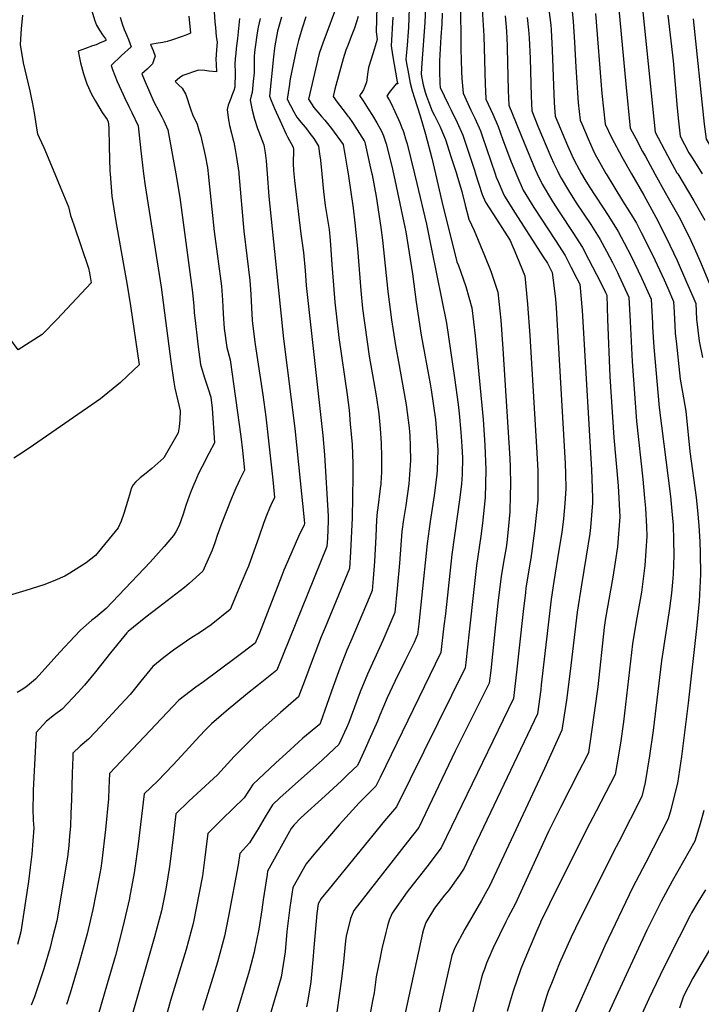
# Model space of a CAD drawing. Units: inches. Extents: x 2604318 to 2609849, y 1523464 to 1528905.
# Drawn here: x 2605243 to 2605681, y 1524466 to 1525099 of the extents above; entities that cross this region are included whole.
import ezdxf

# ---------------------------------------------------------------- set-up
doc = ezdxf.new("R2010")
doc.units = ezdxf.units.IN
doc.header["$MEASUREMENT"] = 0
doc.layers.add('tile_2643_16_contour_10ft', color=160, linetype='Continuous')

msp = doc.modelspace()

# ---------------------------------------------------------------- linework, layer by layer
at = {"layer": 'tile_2643_16_contour_10ft'}
for points, elevation in [([(2605591.58, 1525173.23), (2605599.04, 1525097.98), (2605599.84, 1525084.83), (2605600.71, 1525068.72), (2605601.95, 1525048.85), (2605602.16, 1525045.75), (2605603.5, 1525034.56), (2605604.45, 1525032.29), (2605608.61, 1525022.51), (2605611.63, 1525015.73), (2605612.96, 1525012.91), (2605619.91, 1525000.36), (2605620.13, 1525000)], 7700), ([(2605526.26, 1525142.43), (2605526.76, 1525080.52), (2605527.06, 1525065.96), (2605527.25, 1525061.43), (2605528.08, 1525051.87), (2605533.12, 1525041.05), (2605535.75, 1525035.77), (2605539.27, 1525027.65), (2605540.35, 1525024.46), (2605548.77, 1525000)], 7750), ([(2605625.23, 1525138.35), (2605632.74, 1525057.64), (2605635.62, 1525029.45), (2605639.17, 1525022.76), (2605643.61, 1525014.44), (2605645.43, 1525011.1), (2605651.52, 1525000)], 7680), ([(2605504.12, 1525112.47), (2605503.6, 1525097.37), (2605501.54, 1525071.24), (2605501.24, 1525064.69), (2605501.48, 1525062.64), (2605502.42, 1525057.36), (2605503.72, 1525052.53), (2605504.55, 1525049.95), (2605505.79, 1525046.56), (2605508.16, 1525040.47), (2605509.67, 1525037.55), (2605513.3, 1525030.37), (2605514.88, 1525026.68), (2605516.72, 1525022.23), (2605520.32, 1525011.26), (2605523.83, 1525000.26), (2605523.91, 1525000)], 7770), ([(2605539.83, 1525116.59), (2605541.45, 1525088.78), (2605542.24, 1525057.57), (2605542.48, 1525053.39), (2605542.81, 1525048.08), (2605547.18, 1525038.51), (2605550.73, 1525030.41), (2605553.77, 1525022.02), (2605558.53, 1525008.94), (2605562.22, 1525000)], 7740), ([(2605289.39, 1525105), (2605290.97, 1525099.05), (2605292.42, 1525095.67), (2605294.25, 1525092.52), (2605296.2, 1525089.43), (2605298.15, 1525086.9), (2605298.36, 1525086.45), (2605298.46, 1525086.15), (2605297.88, 1525085.7), (2605294.3, 1525084.09), (2605292, 1525083.11), (2605289.81, 1525082.31), (2605285.14, 1525080.63), (2605280.57, 1525078.9), (2605282.04, 1525071.44), (2605283.88, 1525064.38), (2605286.09, 1525057.94), (2605289.08, 1525051.35), (2605291.67, 1525046.7), (2605295.92, 1525039.59), (2605299.16, 1525035.01), (2605299.71, 1525033.96), (2605299.86, 1525033.62), (2605300.21, 1525029.63), (2605300.4, 1525017.66), (2605300.96, 1525001.7), (2605301.1, 1525000)], 7900), ([(2605367.99, 1525104.38), (2605368.49, 1525097.94), (2605368.78, 1525094.15), (2605369.35, 1525088.4), (2605369.9, 1525084.71), (2605369.6, 1525079.83), (2605369.3, 1525076.53), (2605369.18, 1525073.93), (2605369.3, 1525070.31), (2605369.49, 1525065.65), (2605364.64, 1525066.21), (2605361.92, 1525066.53), (2605357.96, 1525066.74), (2605347.83, 1525063.41), (2605345.77, 1525061.81), (2605343, 1525059.52), (2605345.32, 1525057.09), (2605347.48, 1525055.07), (2605349.87, 1525051.13), (2605352.73, 1525041.96), (2605354.19, 1525037.54), (2605355.94, 1525034.33), (2605357.12, 1525031.99), (2605358.24, 1525028.24), (2605359.42, 1525024.22), (2605362.13, 1525011.8), (2605363.65, 1525004.22), (2605363.92, 1525002.19), (2605364.15, 1525000)], 7870), ([(2605445.33, 1525104.3), (2605440.54, 1525091.01), (2605439.45, 1525088.28), (2605437.87, 1525084.19), (2605435.52, 1525077.48), (2605428.67, 1525047.99), (2605432.11, 1525042.75), (2605434.75, 1525039.71), (2605437.12, 1525037.03), (2605439.29, 1525034.6), (2605443.53, 1525029.32), (2605450.93, 1525018.86), (2605451.67, 1525015.09), (2605452.12, 1525012.74), (2605453.61, 1525003.77), (2605454.15, 1525000)], 7820), ([(2605472.75, 1525107.57), (2605472.16, 1525091.41), (2605472.95, 1525086.52), (2605471.02, 1525080.04), (2605468.93, 1525073.92), (2605467.23, 1525068.48), (2605466.68, 1525064.23), (2605466.49, 1525062.23), (2605465.94, 1525059.1), (2605464.12, 1525054), (2605462.57, 1525051.65), (2605461.45, 1525050.39), (2605463.94, 1525046.96), (2605467.17, 1525041.87), (2605469.8, 1525037.52), (2605472.6, 1525032.81), (2605474.57, 1525029.35), (2605475.65, 1525027.43), (2605477.01, 1525024.52), (2605478.06, 1525021.31), (2605478.63, 1525019.35), (2605482.21, 1525004.94), (2605483.38, 1525000)], 7800), ([(2605493.45, 1525106.67), (2605492.96, 1525094.18), (2605492.84, 1525091.52), (2605492.07, 1525082.95), (2605491.48, 1525075.97), (2605491.32, 1525073.81), (2605491.72, 1525071.15), (2605492.51, 1525066.65), (2605494.04, 1525058.31), (2605495.33, 1525053.48), (2605496.77, 1525048.78), (2605500.45, 1525037.29), (2605503.92, 1525025.55), (2605508.02, 1525010.2), (2605510.39, 1525000)], 7780), ([(2605583.22, 1525105.63), (2605584.57, 1525095.68), (2605584.84, 1525092.77), (2605585.51, 1525079.56), (2605586.8, 1525045.67), (2605587.1, 1525039.89), (2605587.44, 1525037.12), (2605595.33, 1525018.32), (2605598.13, 1525012.09), (2605599.66, 1525008.86), (2605602.79, 1525002.8), (2605604.39, 1525000)], 7710), ([(2605643.78, 1525104.33), (2605651.68, 1525026.89), (2605659.67, 1525011.88), (2605665.72, 1525000.78), (2605666.19, 1525000)], 7670), ([(2605244.78, 1525102.09), (2605243.86, 1525093.38), (2605243.12, 1525083.35), (2605245.17, 1525071.43), (2605249.33, 1525053.4), (2605250.06, 1525050.34), (2605250.58, 1525048.04), (2605250.95, 1525046.06), (2605252.14, 1525039.36), (2605254.01, 1525028.08), (2605254.42, 1525025.87), (2605255.48, 1525023.37), (2605258.44, 1525016.97), (2605265.54, 1525000)], 7910), ([(2605307.5, 1525100.86), (2605308.89, 1525096.51), (2605310.2, 1525092.94), (2605311.73, 1525089.14), (2605312.88, 1525086.51), (2605314.57, 1525081.82), (2605308.5, 1525076.2), (2605301.75, 1525069.69), (2605302.69, 1525067.09), (2605305.69, 1525059.48), (2605309.43, 1525051.14), (2605310.4, 1525049.07), (2605313.17, 1525043.42), (2605315.04, 1525039.48), (2605319.03, 1525030.97), (2605320.77, 1525014.87), (2605321.16, 1525011.09), (2605322.64, 1525000)], 7890), ([(2605351.64, 1525101.43), (2605352.83, 1525090.52), (2605350.48, 1525089.6), (2605346.77, 1525088.2), (2605340.53, 1525086.06), (2605337.83, 1525085.17), (2605334.91, 1525084.63), (2605332, 1525084.11), (2605327.12, 1525083.34), (2605328.67, 1525079.51), (2605330.05, 1525075.8), (2605329.23, 1525073.38), (2605328.35, 1525070.93), (2605324.83, 1525067.43), (2605321.51, 1525064.43), (2605323.03, 1525060.69), (2605326.42, 1525052.73), (2605329.27, 1525046.4), (2605332.46, 1525040.31), (2605334.32, 1525036.81), (2605335.56, 1525034.16), (2605338.2, 1525028.32), (2605343.25, 1525000)], 7880), ([(2605384.32, 1525100.05), (2605383.03, 1525087.22), (2605382.22, 1525080.73), (2605381.84, 1525077.43), (2605381.59, 1525074.27), (2605381.39, 1525070.09), (2605381.42, 1525066), (2605381.44, 1525063.38), (2605381.4, 1525057.61), (2605381.27, 1525055.8), (2605380.73, 1525053.58), (2605379.47, 1525050.4), (2605378.69, 1525048.54), (2605376.99, 1525044.19), (2605376.31, 1525041.34), (2605376.98, 1525036.18), (2605377.43, 1525033.68), (2605377.94, 1525031.14), (2605379.06, 1525026.17), (2605379.93, 1525022.6), (2605380.55, 1525020.33), (2605381.49, 1525015.72), (2605382.39, 1525010.56), (2605383.83, 1525000.8), (2605383.9, 1525000)], 7860), ([(2605397.55, 1525100.04), (2605396.32, 1525094.45), (2605395.65, 1525090.8), (2605394.34, 1525081.59), (2605393.92, 1525078.29), (2605393.65, 1525075.32), (2605393.66, 1525070.39), (2605393.72, 1525067.15), (2605393.7, 1525064.95), (2605393.2, 1525059.5), (2605392.43, 1525052.45), (2605391.77, 1525050.3), (2605391.08, 1525047.44), (2605392.46, 1525040.97), (2605394, 1525035.22), (2605395.88, 1525029.16), (2605396.7, 1525027.03), (2605400.05, 1525018.79), (2605400.81, 1525013.54), (2605401.5, 1525008.38), (2605402.14, 1525000)], 7850), ([(2605411.42, 1525100.78), (2605408.78, 1525091.78), (2605407.13, 1525082.51), (2605406.88, 1525080.97), (2605406.22, 1525075.27), (2605403.6, 1525050), (2605404.64, 1525047.25), (2605406.77, 1525042.01), (2605410.18, 1525034.54), (2605414.33, 1525025.64), (2605415.22, 1525023.83), (2605418.86, 1525017.3), (2605419.04, 1525015.76), (2605418.99, 1525012.76), (2605418.89, 1525009.45), (2605418.88, 1525006.2), (2605419.07, 1525002.62), (2605419.34, 1525000)], 7840), ([(2605427.04, 1525101.08), (2605424.51, 1525093.75), (2605422.34, 1525085.92), (2605420.95, 1525080.66), (2605416.88, 1525061.13), (2605416.19, 1525056.33), (2605415.03, 1525048), (2605419.15, 1525039.85), (2605421.13, 1525036.46), (2605423.66, 1525033.36), (2605426.47, 1525030.13), (2605428.05, 1525028.17), (2605429.65, 1525026.07), (2605432.14, 1525022.8), (2605435.14, 1525017.86), (2605435.86, 1525012.93), (2605436.44, 1525008.84), (2605437.27, 1525000)], 7830), ([(2605460.65, 1525101.24), (2605459.56, 1525097.92), (2605458.17, 1525093.86), (2605456.54, 1525089.41), (2605454.85, 1525084.92), (2605453.9, 1525082.6), (2605452.79, 1525079.54), (2605451, 1525074.11), (2605445.54, 1525054.46), (2605444.45, 1525049.88), (2605447.22, 1525046.2), (2605452.36, 1525039.52), (2605454.04, 1525037.22), (2605454.61, 1525036.42), (2605456.89, 1525032.98), (2605464.52, 1525021.32), (2605464.63, 1525020.99), (2605465.16, 1525019.25), (2605468.63, 1525003.79), (2605469.39, 1525000)], 7810), ([(2605482.91, 1525100.95), (2605481.92, 1525082.45), (2605482.75, 1525076.7), (2605485.74, 1525059.24), (2605486.12, 1525057.95), (2605485.17, 1525057.89), (2605480.67, 1525052.39), (2605479.17, 1525050.1), (2605480.63, 1525047.65), (2605481.92, 1525045.37), (2605486.61, 1525035.1), (2605487.45, 1525033.15), (2605488.83, 1525029.6), (2605489.5, 1525027.72), (2605489.93, 1525026.44), (2605491.15, 1525022.62), (2605492.05, 1525019.45), (2605496.93, 1525000)], 7790), ([(2605514.76, 1525103.43), (2605514.37, 1525096.37), (2605513.87, 1525088.13), (2605513.01, 1525072.85), (2605512.88, 1525066.26), (2605513.11, 1525058.13), (2605513.35, 1525055.67), (2605518.51, 1525044.8), (2605520.49, 1525041.05), (2605524.42, 1525033.04), (2605527.94, 1525024.93), (2605531.65, 1525013.98), (2605535.27, 1525003.02), (2605536.11, 1525000.31), (2605536.21, 1525000)], 7760), ([(2605555.15, 1525101.64), (2605555.97, 1525091.77), (2605556.44, 1525082.34), (2605556.49, 1525080.96), (2605557.09, 1525053.75), (2605557.54, 1525044.29), (2605567.46, 1525019.91), (2605574.53, 1525002.82), (2605575.72, 1525000.13), (2605575.78, 1525000)], 7730), ([(2605569.42, 1525100.56), (2605570.23, 1525092.72), (2605570.69, 1525087.57), (2605571.18, 1525074.3), (2605571.85, 1525049.95), (2605572.27, 1525040.5), (2605576.27, 1525030.74), (2605584.57, 1525011), (2605586.53, 1525006.65), (2605588.99, 1525001.47), (2605589.75, 1525000)], 7720), ([(2605613.39, 1525103.26), (2605617.39, 1525051.67), (2605619.56, 1525032.01), (2605623.51, 1525023.39), (2605630.22, 1525011.03), (2605636.53, 1525000)], 7690), ([(2605659.74, 1525102.1), (2605663.26, 1525072.79), (2605665.89, 1525042.36), (2605666.7, 1525033.98), (2605667.74, 1525024.34), (2605673.4, 1525013.66), (2605675.89, 1525009.74), (2605681.88, 1525000)], 7660), ([(2605676.07, 1525099.81), (2605683.18, 1525032.09), (2605684.39, 1525022.36), (2605692.45, 1525009.13), (2605693.76, 1525006.98), (2605698.17, 1525000)], 7650), ([(2605265.54, 1525000), (2605269.05, 1524991.6), (2605274.32, 1524978.84), (2605275.52, 1524973.24), (2605277.68, 1524967.22), (2605287.17, 1524939.32), (2605287.81, 1524936.24), (2605288.87, 1524929.8), (2605267, 1524906.51), (2605257.37, 1524896.59), (2605242.01, 1524886.68), (2605236.51, 1524894.03), (2605233.47, 1524900.88), (2605221.45, 1524958.47), (2605220.91, 1524962.47), (2605219.34, 1524974.9), (2605217.99, 1524986.94), (2605217.99, 1524995.8), (2605218.13, 1525000)], 7910), ([(2605322.64, 1525000), (2605323.66, 1524992.37), (2605333.85, 1524927.17), (2605340.23, 1524879.18), (2605342, 1524866.05), (2605342.75, 1524862.12), (2605345.41, 1524850.41), (2605346.07, 1524847.62), (2605345.91, 1524841.63), (2605345.43, 1524837.15), (2605344.81, 1524833.39), (2605335.71, 1524817.21), (2605327.93, 1524810.5), (2605324.21, 1524807.47), (2605320.5, 1524804.45), (2605317.46, 1524801.55), (2605315.9, 1524799.96), (2605314.82, 1524798.03), (2605314.15, 1524795.83), (2605313.6, 1524793.56), (2605312.98, 1524791.33), (2605311.43, 1524786.3), (2605309.83, 1524781.37), (2605308.19, 1524776.53), (2605306.28, 1524772.26), (2605291.73, 1524754.31), (2605285.68, 1524749.69), (2605275.24, 1524743.13), (2605272.02, 1524741.19), (2605265.51, 1524738.24), (2605258.48, 1524735.56), (2605246.83, 1524731.9), (2605220.86, 1524724.13)], 7890), ([(2605301.1, 1525000), (2605302.26, 1524985.63), (2605304.7, 1524969.42), (2605312.12, 1524928.35), (2605314.16, 1524914.99), (2605319.84, 1524877.09), (2605312.25, 1524870.07), (2605307.66, 1524865.83), (2605294.92, 1524855.15), (2605251.74, 1524825.41), (2605245.22, 1524820.99), (2605239.1, 1524816.98)], 7900), ([(2605343.25, 1525000), (2605345.96, 1524984.83), (2605354.11, 1524923.69), (2605354.86, 1524914.93), (2605355.17, 1524910.78), (2605355.97, 1524903.76), (2605357.08, 1524894.21), (2605357.52, 1524890.48), (2605359.26, 1524877.34), (2605361.5, 1524869.39), (2605364.16, 1524861.72), (2605365.92, 1524856.32), (2605366.66, 1524849.29), (2605368.26, 1524826.89), (2605364.66, 1524819.97), (2605360.27, 1524811.72), (2605358, 1524807.24), (2605355.7, 1524802.11), (2605354.87, 1524800.18), (2605353.18, 1524796.05), (2605351.83, 1524792.69), (2605349.73, 1524786.59), (2605348.13, 1524781.05), (2605345.53, 1524773.67), (2605343.33, 1524769.56), (2605341.89, 1524767.29), (2605335.92, 1524760.3), (2605326.87, 1524750.2), (2605298.56, 1524720.33), (2605291.62, 1524714.59), (2605289.36, 1524712.73), (2605282.1, 1524706.39), (2605278.12, 1524702.33), (2605268.86, 1524692.41), (2605255.15, 1524677.16), (2605253, 1524674.88), (2605247.88, 1524670.49), (2605246.12, 1524669.16), (2605243.79, 1524667.74), (2605241.18, 1524666.31)], 7880), ([(2605364.15, 1525000), (2605365.03, 1524991.58), (2605367.96, 1524962.97), (2605372.81, 1524927.64), (2605373.33, 1524918.83), (2605373.49, 1524914.54), (2605373.74, 1524909.99), (2605374.54, 1524900.59), (2605376.13, 1524888.37), (2605378.31, 1524880.24), (2605385.17, 1524831.09), (2605386.26, 1524822.06), (2605387.58, 1524809.29), (2605384.35, 1524802.93), (2605383.4, 1524800.98), (2605381.86, 1524797.7), (2605378.88, 1524790.69), (2605372.84, 1524775.46), (2605369.91, 1524767.26), (2605368.37, 1524762.51), (2605366.74, 1524757.8), (2605360.7, 1524744.39), (2605352.01, 1524736.48), (2605348.91, 1524733.85), (2605332.25, 1524721.01), (2605323.97, 1524714.69), (2605312.71, 1524705.53), (2605311.8, 1524704.75), (2605301.26, 1524691.78), (2605291.71, 1524679.6), (2605284.65, 1524671.07), (2605280.42, 1524666.49), (2605270.15, 1524655.54), (2605265.29, 1524651.8), (2605260.25, 1524647.77), (2605253.55, 1524640.49), (2605251.55, 1524603.43), (2605251.49, 1524600.72), (2605251.4, 1524591.39), (2605251.66, 1524584.01), (2605251.97, 1524578.98), (2605251.38, 1524570.78), (2605250.74, 1524562.23), (2605249.75, 1524553.63), (2605248.53, 1524544.68), (2605243.58, 1524512.21), (2605241.51, 1524504.14)], 7870), ([(2605383.9, 1525000), (2605387.18, 1524963.04), (2605391.05, 1524931.49), (2605391.59, 1524922.68), (2605391.98, 1524913.84), (2605392.48, 1524905.95), (2605392.89, 1524902.01), (2605394.31, 1524890.2), (2605399.3, 1524857.85), (2605401.3, 1524843.62), (2605405.83, 1524803.13), (2605406.89, 1524791.68), (2605404.55, 1524786.89), (2605403.61, 1524784.89), (2605401.76, 1524780.18), (2605400.05, 1524775.6), (2605396.82, 1524766.11), (2605390.01, 1524747.56), (2605389.07, 1524745.16), (2605385.48, 1524736.65), (2605378.32, 1524719.63), (2605366.01, 1524709.82), (2605359.22, 1524705.18), (2605353.05, 1524701.27), (2605341.78, 1524693.5), (2605335.59, 1524688.74), (2605328.53, 1524683.08), (2605320.87, 1524673.58), (2605313.9, 1524665.03), (2605307.68, 1524658.27), (2605297.49, 1524647.23), (2605291.4, 1524640.68), (2605287.26, 1524636.22), (2605281.75, 1524631.72), (2605277.16, 1524627.27), (2605277.04, 1524624.56), (2605276.6, 1524614.37), (2605276.13, 1524597.37), (2605275.81, 1524588.39), (2605275.49, 1524580.13), (2605275.01, 1524574.08), (2605274.48, 1524567.84), (2605273.6, 1524560.27), (2605273.21, 1524557.82), (2605271.91, 1524549.95), (2605266.73, 1524519.34), (2605263.8, 1524507.66), (2605262.41, 1524502.22), (2605258.54, 1524488.38), (2605252.49, 1524470.37), (2605250.3, 1524464.94)], 7860), ([(2605402.14, 1525000), (2605403.26, 1524985.5), (2605412.68, 1524893.94), (2605419.84, 1524836.2), (2605423.36, 1524802.48), (2605425.72, 1524779.42), (2605426.01, 1524775), (2605425.98, 1524774.24), (2605422.34, 1524766.62), (2605413.59, 1524746.84), (2605412.85, 1524744.96), (2605411.56, 1524741.47), (2605397.06, 1524704.46), (2605394.44, 1524697.94), (2605382.15, 1524688.75), (2605361.07, 1524673.18), (2605356.25, 1524669.77), (2605345.26, 1524661.4), (2605300.76, 1524614.05), (2605300.27, 1524604.78), (2605299.97, 1524597.85), (2605298.15, 1524578.03), (2605295.85, 1524557.86), (2605295.15, 1524553.17), (2605293.83, 1524546.3), (2605290.01, 1524526.51), (2605286.24, 1524511.02), (2605280.99, 1524491.73), (2605275.45, 1524472.71), (2605273.11, 1524465.52)], 7850), ([(2605419.34, 1525000), (2605419.78, 1524995.71), (2605423.79, 1524961.34), (2605425.53, 1524949.43), (2605426.5, 1524937.87), (2605427.27, 1524928.16), (2605437.98, 1524831.63), (2605438.99, 1524819.17), (2605441.34, 1524779.71), (2605441.39, 1524776.79), (2605441.21, 1524770.91), (2605440.88, 1524765.52), (2605440.54, 1524760.13), (2605408.37, 1524680.71), (2605396.45, 1524671.09), (2605389.37, 1524665.56), (2605375.73, 1524654.28), (2605366.32, 1524646), (2605361.97, 1524641.83), (2605355.94, 1524635.28), (2605351.83, 1524630.75), (2605341.58, 1524619.8), (2605331.57, 1524609.16), (2605322.88, 1524601.04), (2605318.98, 1524567.02), (2605317.08, 1524553.26), (2605316.6, 1524550.29), (2605313.6, 1524534.01), (2605313.55, 1524533.76), (2605309.26, 1524515.42), (2605304.43, 1524497.09), (2605299.24, 1524478.84), (2605289.46, 1524445.58)], 7840), ([(2605437.27, 1525000), (2605438.34, 1524988.66), (2605439.47, 1524979.63), (2605440.69, 1524971.89), (2605441.98, 1524964.21), (2605442.54, 1524957.39), (2605443.78, 1524941.69), (2605444.67, 1524928.35), (2605445.64, 1524917.52), (2605448.27, 1524894.73), (2605453.59, 1524857.73), (2605454.75, 1524848.01), (2605455.59, 1524839.18), (2605456.69, 1524825.76), (2605457.27, 1524813.44), (2605457.21, 1524805.36), (2605456.77, 1524778.58), (2605455.7, 1524756.87), (2605455.1, 1524746.01), (2605439.39, 1524708.01), (2605436.89, 1524702.07), (2605430.97, 1524686.84), (2605426.65, 1524675.16), (2605422.31, 1524663.49), (2605410.78, 1524653.37), (2605406.93, 1524650.1), (2605397.69, 1524641.79), (2605380.78, 1524624.96), (2605378.68, 1524622.65), (2605370.19, 1524613.18), (2605367.63, 1524610.8), (2605351.72, 1524596.26), (2605343.41, 1524588.24), (2605341.47, 1524571.24), (2605339.28, 1524554.37), (2605337.11, 1524541.02), (2605336.62, 1524538.54), (2605334.05, 1524525.7), (2605329.71, 1524509.01), (2605314.43, 1524455.79)], 7830), ([(2605454.15, 1525000), (2605457.34, 1524978.01), (2605458.51, 1524968.51), (2605460.12, 1524952.01), (2605462.27, 1524924.87), (2605463.49, 1524913.44), (2605467.76, 1524882.76), (2605470.49, 1524867.11), (2605472.33, 1524855.89), (2605473.97, 1524845.63), (2605474.79, 1524836.12), (2605475.39, 1524826.76), (2605475.54, 1524817.62), (2605475.6, 1524807.7), (2605475.51, 1524804.95), (2605475.15, 1524800.33), (2605474.82, 1524797.54), (2605473.24, 1524785.13), (2605472.91, 1524782.26), (2605472.49, 1524777.44), (2605471.93, 1524766.57), (2605471.13, 1524750.55), (2605470.39, 1524739.63), (2605469.66, 1524731.9), (2605467.73, 1524727.27), (2605456.66, 1524700.88), (2605453.43, 1524693.5), (2605448.89, 1524681.98), (2605444.59, 1524670.18), (2605436.47, 1524646.85), (2605436.25, 1524646.26), (2605436.16, 1524646.18), (2605435.67, 1524645.75), (2605425.1, 1524636.78), (2605422.32, 1524634.34), (2605414.29, 1524626.97), (2605407.75, 1524620.89), (2605392.95, 1524607.02), (2605387.41, 1524598.44), (2605373.07, 1524584.72), (2605363.95, 1524575.45), (2605361.88, 1524558.51), (2605360.42, 1524548.2), (2605354.47, 1524517.52), (2605349.97, 1524500.89), (2605339.94, 1524468.05), (2605336.81, 1524457.15)], 7820), ([(2605469.39, 1525000), (2605469.54, 1524999.37), (2605472.14, 1524985.44), (2605475.15, 1524965.51), (2605476.23, 1524957.31), (2605479.76, 1524924.42), (2605482.04, 1524906.16), (2605484.58, 1524889.55), (2605486.93, 1524876.78), (2605490.94, 1524854.98), (2605491.44, 1524851.44), (2605493.42, 1524836.52), (2605493.64, 1524833.95), (2605493.77, 1524831.6), (2605494.02, 1524824.7), (2605494.27, 1524815.51), (2605493.13, 1524800.52), (2605491.36, 1524786.5), (2605489.86, 1524777.68), (2605488.69, 1524769.85), (2605487.33, 1524749.51), (2605485.78, 1524733.2), (2605484.22, 1524717.78), (2605476.54, 1524699.69), (2605474.36, 1524694.96), (2605466.54, 1524677.97), (2605461.88, 1524666.59), (2605459.8, 1524660.96), (2605454.61, 1524647.01), (2605453.04, 1524643.45), (2605448.21, 1524632.8), (2605445.22, 1524629.99), (2605437.75, 1524623.02), (2605416.19, 1524603.84), (2605410.35, 1524598.39), (2605405.52, 1524593.87), (2605400.85, 1524586.25), (2605396.32, 1524578.57), (2605390.73, 1524569.5), (2605384.48, 1524562.65), (2605383.55, 1524555.32), (2605377.14, 1524522.3), (2605375.05, 1524511.66), (2605374.61, 1524509.45), (2605370.15, 1524492.8), (2605366.14, 1524479.41), (2605360.58, 1524461.6)], 7810), ([(2605483.38, 1525000), (2605484.27, 1524996.2), (2605489.23, 1524972.77), (2605490.71, 1524965.7), (2605491.22, 1524962.63), (2605495.61, 1524935.68), (2605498.03, 1524917.35), (2605501.15, 1524896.24), (2605506.9, 1524864.93), (2605507.59, 1524861.11), (2605510.41, 1524841.93), (2605511.68, 1524825.31), (2605511.78, 1524822.42), (2605511.41, 1524809.43), (2605511.16, 1524806.6), (2605509.5, 1524793.12), (2605506.88, 1524776.35), (2605504.95, 1524762.24), (2605501.36, 1524726.89), (2605499.57, 1524710.44), (2605498.78, 1524703.67), (2605496.56, 1524698.48), (2605490.69, 1524686.31), (2605484.29, 1524673.23), (2605479.32, 1524662.82), (2605474.52, 1524651.63), (2605473.06, 1524647.86), (2605467.53, 1524635.44), (2605465.04, 1524629.94), (2605461.86, 1524623.01), (2605460.15, 1524619.35), (2605453.97, 1524613.4), (2605449.81, 1524609.44), (2605439.32, 1524599.7), (2605423.75, 1524585.58), (2605419.2, 1524580.79), (2605417.5, 1524578.73), (2605402.36, 1524551.31), (2605402, 1524549.14), (2605399.54, 1524532.87), (2605398.66, 1524526.38), (2605396.7, 1524513.99), (2605395.32, 1524506.64), (2605394.25, 1524501.57), (2605393.63, 1524499.15), (2605390.48, 1524486.85), (2605386.31, 1524472.55), (2605381.91, 1524458.28)], 7800), ([(2605496.93, 1525000), (2605498.46, 1524993.88), (2605504.58, 1524967.73), (2605507.88, 1524951.51), (2605517.44, 1524903.89), (2605522.55, 1524868.83), (2605524.89, 1524851.54), (2605525.54, 1524845.85), (2605526.76, 1524833.82), (2605527.38, 1524824.88), (2605527.65, 1524817.22), (2605527.6, 1524806.62), (2605527.04, 1524800.47), (2605526.04, 1524791.72), (2605520.88, 1524755.05), (2605518.5, 1524732.93), (2605516.72, 1524716.84), (2605515.84, 1524709.06), (2605513.91, 1524692.08), (2605474.78, 1524611.44), (2605472.09, 1524605.91), (2605461.23, 1524595.17), (2605448.47, 1524581.03), (2605432.03, 1524561.91), (2605427.26, 1524556.03), (2605418.68, 1524540.81), (2605416.76, 1524527.89), (2605414.84, 1524512.5), (2605413.67, 1524499.4), (2605411.02, 1524483.08), (2605407.93, 1524472.03), (2605398.02, 1524438.66)], 7790), ([(2605510.39, 1525000), (2605514.51, 1524982.32), (2605524.21, 1524943.49), (2605525.2, 1524941.1), (2605526.73, 1524936.66), (2605529.79, 1524927.62), (2605533.65, 1524913.71), (2605535.83, 1524895.8), (2605541.05, 1524841.88), (2605542.16, 1524825.41), (2605542.69, 1524809.58), (2605542.38, 1524791.84), (2605540.66, 1524775.15), (2605539.64, 1524766.76), (2605536.75, 1524747.95), (2605535.01, 1524732.64), (2605531.96, 1524705.3), (2605529.82, 1524685.6), (2605529.43, 1524682.18), (2605485.29, 1524592.59), (2605477.63, 1524583.59), (2605441.99, 1524539.83), (2605436.91, 1524533.59), (2605435, 1524530.31), (2605433.99, 1524523.99), (2605431.98, 1524499.56), (2605431.75, 1524496.54), (2605430.16, 1524480.12), (2605428.19, 1524468.29), (2605427.45, 1524463.88)], 7780), ([(2605523.91, 1525000), (2605527.39, 1524988.76), (2605529.47, 1524979.87), (2605531.9, 1524970.76), (2605535.35, 1524963.5), (2605541.98, 1524947.45), (2605545.92, 1524937.4), (2605550.44, 1524923.88), (2605552.39, 1524905.83), (2605553.79, 1524887.44), (2605558.14, 1524816.85), (2605558.31, 1524811.5), (2605558.6, 1524799.86), (2605558.48, 1524793.18), (2605558.22, 1524782.52), (2605556.97, 1524769.05), (2605556.22, 1524762.75), (2605555.78, 1524759.53), (2605554.17, 1524750.2), (2605552.58, 1524740.86), (2605550.79, 1524725.58), (2605549.03, 1524709.87), (2605545.91, 1524680.33), (2605544.94, 1524672.28), (2605522.98, 1524628.46), (2605499.67, 1524579.39), (2605492.28, 1524570.15), (2605457.8, 1524526.01), (2605455.81, 1524520.85), (2605452.93, 1524509.41), (2605452.58, 1524506.33), (2605451.23, 1524492.95), (2605449.87, 1524482.02), (2605446.96, 1524460.49)], 7770), ([(2605536.21, 1525000), (2605540.47, 1524986.73), (2605542.61, 1524981.75), (2605549.59, 1524970.81), (2605558.36, 1524957.21), (2605562.59, 1524947.5), (2605567.77, 1524934.38), (2605569.58, 1524916.24), (2605570.98, 1524896.1), (2605575.43, 1524824.1), (2605576.21, 1524809.14), (2605576.15, 1524790.03), (2605574.17, 1524770.27), (2605571.67, 1524752.42), (2605571.28, 1524750.13), (2605568.57, 1524733.7), (2605568.2, 1524730.6), (2605566.77, 1524718.42), (2605566.33, 1524714.49), (2605562.76, 1524681.27), (2605561.19, 1524668.27), (2605560.46, 1524662.38), (2605514.05, 1524566.19), (2605504.8, 1524553.98), (2605493.63, 1524539.92), (2605492.12, 1524537.92), (2605482.43, 1524524.19), (2605480.67, 1524519.81), (2605479.61, 1524516.16), (2605478.37, 1524511.8), (2605475.94, 1524501.19), (2605474.35, 1524493.59), (2605473.72, 1524490.49), (2605472.3, 1524483.35), (2605470.88, 1524473.05), (2605469.96, 1524467.75), (2605467.14, 1524452.79)], 7760), ([(2605548.77, 1525000), (2605549.51, 1524997.85), (2605550.6, 1524995.2), (2605553.7, 1524988.03), (2605554.77, 1524985.62), (2605561.68, 1524974.66), (2605579.71, 1524946.69), (2605582.43, 1524942.46), (2605585.43, 1524936.56), (2605586.48, 1524928.23), (2605587.51, 1524919.38), (2605587.96, 1524913.73), (2605593.82, 1524813.58), (2605593.99, 1524806.92), (2605594.12, 1524797.57), (2605593.58, 1524787.79), (2605592.74, 1524778.06), (2605591.54, 1524769.27), (2605589.8, 1524757.9), (2605586.48, 1524737.58), (2605584.86, 1524726.4), (2605578.43, 1524671.28), (2605578.05, 1524668.25), (2605575.97, 1524652.49), (2605534.91, 1524566.15), (2605528.77, 1524553.25), (2605528.01, 1524551.96), (2605525.89, 1524548.69), (2605522.59, 1524544.11), (2605519.09, 1524539.34), (2605516.16, 1524535.74), (2605509.75, 1524527.35), (2605504.14, 1524518.24), (2605502.56, 1524513.65), (2605501.98, 1524511.41), (2605493.13, 1524470.75), (2605487.35, 1524444.13)], 7750), ([(2605562.22, 1525000), (2605562.62, 1524999.03), (2605566.84, 1524989.47), (2605573.66, 1524978.47), (2605587.52, 1524957.17), (2605593.69, 1524947.53), (2605597.53, 1524940.09), (2605601.32, 1524932.62), (2605603.17, 1524928.93), (2605604.7, 1524911.99), (2605610.82, 1524809.63), (2605611.47, 1524791.83), (2605611.28, 1524788.37), (2605610.09, 1524772.36), (2605609.57, 1524768.65), (2605607.3, 1524753.89), (2605604.2, 1524735.64), (2605601.54, 1524718.03), (2605597.06, 1524680.06), (2605594.57, 1524661.22), (2605591.72, 1524641.95), (2605580.44, 1524617.42), (2605545.15, 1524541.61), (2605543.47, 1524538.62), (2605539.93, 1524532.36), (2605529.15, 1524513.86), (2605522.5, 1524501.53), (2605521.64, 1524499.19), (2605520.96, 1524496.96), (2605514.19, 1524467.53), (2605508.57, 1524442.18)], 7740), ([(2605575.78, 1525000), (2605578.95, 1524993.33), (2605585.68, 1524982.3), (2605590.43, 1524974.86), (2605598.79, 1524962.25), (2605605.02, 1524952.64), (2605608.87, 1524945.21), (2605616.47, 1524930.28), (2605619.74, 1524923.66), (2605620.5, 1524922.03), (2605621.1, 1524906.48), (2605622.46, 1524869.71), (2605625.18, 1524830.43), (2605627.8, 1524799.21), (2605628.85, 1524779.4), (2605627.36, 1524760.01), (2605625.87, 1524750.11), (2605624.41, 1524740.54), (2605619.84, 1524714.11), (2605618.88, 1524708.02), (2605614.7, 1524669.87), (2605610.62, 1524639.36), (2605608.82, 1524627.72), (2605607.2, 1524624.48), (2605602.82, 1524615.82), (2605590.69, 1524592.14), (2605583.13, 1524576.82), (2605561.53, 1524529.96), (2605557.16, 1524521.67), (2605555.63, 1524518.62), (2605547.43, 1524501.94), (2605546.53, 1524499.91), (2605545.45, 1524497.45), (2605544.42, 1524495.05), (2605543.21, 1524491.99), (2605541.84, 1524488.25), (2605540.66, 1524485), (2605540.01, 1524482.66), (2605530.15, 1524444.23)], 7730), ([(2605589.75, 1525000), (2605591.18, 1524997.22), (2605595.92, 1524989.29), (2605600.91, 1524981.31), (2605610.25, 1524967.42), (2605614.64, 1524960.55), (2605616.41, 1524957.78), (2605620.28, 1524950.35), (2605624.14, 1524942.92), (2605627.38, 1524936.48), (2605628.32, 1524934.54), (2605634.82, 1524920.66), (2605635.57, 1524905.1), (2605636.81, 1524879.17), (2605639.72, 1524840.78), (2605643.71, 1524803.59), (2605644.93, 1524791.31), (2605645.56, 1524784.86), (2605646.13, 1524772.85), (2605646.34, 1524766.89), (2605645.1, 1524747.94), (2605643.61, 1524736.03), (2605642.91, 1524730.85), (2605639.87, 1524714.25), (2605637.73, 1524701.6), (2605637.07, 1524697.51), (2605631.32, 1524647.34), (2605629.3, 1524633.6), (2605627.05, 1524619.77), (2605625.93, 1524613.49), (2605619.93, 1524601.9), (2605613.69, 1524589.89), (2605607.54, 1524578.11), (2605583.81, 1524530.3), (2605577.96, 1524518.41), (2605577.9, 1524518.28), (2605575.29, 1524512.47), (2605567.76, 1524494.69), (2605565.34, 1524488.44), (2605560.25, 1524474.08), (2605558.42, 1524467.5), (2605556.53, 1524460.92)], 7720), ([(2605604.39, 1525000), (2605606.47, 1524996.37), (2605609.27, 1524991.8), (2605621.84, 1524972.64), (2605627.91, 1524962.97), (2605631.84, 1524955.56), (2605636.18, 1524947.06), (2605642.87, 1524933.16), (2605649.14, 1524919.3), (2605649.93, 1524903.73), (2605650.02, 1524901.6), (2605650.84, 1524888.44), (2605654.35, 1524849.72), (2605661.5, 1524792.46), (2605662.43, 1524782.93), (2605663.21, 1524773.91), (2605663.55, 1524764.43), (2605663.73, 1524754.45), (2605663.18, 1524742.48), (2605662.9, 1524737.3), (2605662.16, 1524730.16), (2605660.97, 1524720.41), (2605655.78, 1524686.7), (2605650.33, 1524641.71), (2605647.99, 1524625.49), (2605645.27, 1524608.37), (2605643.03, 1524599.26), (2605628.3, 1524570.16), (2605624.95, 1524563.62), (2605600.36, 1524514.49), (2605597.61, 1524508.75), (2605590.12, 1524492.11), (2605585.34, 1524480), (2605582.93, 1524473.75), (2605581.5, 1524469.87), (2605580.49, 1524466.41), (2605578.79, 1524460.75)], 7710), ([(2605620.13, 1525000), (2605630.58, 1524982.71), (2605633.68, 1524977.99), (2605635.17, 1524975.56), (2605639.58, 1524968.23), (2605642.73, 1524962.22), (2605644.1, 1524959.57), (2605651.47, 1524944.69), (2605657.39, 1524931.78), (2605659.77, 1524926.43), (2605663.46, 1524917.93), (2605663.83, 1524910.72), (2605664.31, 1524902.36), (2605664.6, 1524897.51), (2605665.33, 1524890.45), (2605667.33, 1524871.96), (2605667.77, 1524867.92), (2605669.32, 1524859.62), (2605671.37, 1524847.34), (2605674.01, 1524821.26), (2605678.02, 1524791.82), (2605679.02, 1524783.31), (2605679.85, 1524773.74), (2605680.48, 1524763.26), (2605680.6, 1524756.2), (2605680.84, 1524742.22), (2605679.97, 1524725.08), (2605678.4, 1524709.3), (2605672.85, 1524659.36), (2605668.61, 1524625.09), (2605666.05, 1524607.97), (2605664.2, 1524600.43), (2605661.75, 1524590.74), (2605660.13, 1524585.03), (2605645.61, 1524556.86), (2605637.14, 1524540.49), (2605619.37, 1524503.3), (2605586.76, 1524429.84)], 7700), ([(2605636.53, 1525000), (2605644.41, 1524986.21), (2605652.15, 1524972.17), (2605658.79, 1524959.02), (2605665.76, 1524944.24), (2605671.88, 1524930.4), (2605675.84, 1524921.19), (2605677.77, 1524916.57), (2605678.34, 1524906.58), (2605680.03, 1524892.39), (2605682.1, 1524881.74)], 7690), ([(2605651.52, 1525000), (2605658.11, 1524988.01), (2605660.12, 1524984.69), (2605667.75, 1524971.17), (2605674.67, 1524957.13), (2605676.84, 1524952.32), (2605680.89, 1524943.13), (2605686.66, 1524929.17)], 7680), ([(2605666.19, 1525000), (2605676.61, 1524982.71), (2605683.74, 1524970.14)], 7670), ([(2605682.96, 1524590.34), (2605680.54, 1524581.73), (2605677.28, 1524570.56), (2605662.64, 1524544.89), (2605655.53, 1524531.67), (2605646.38, 1524513.21), (2605625.14, 1524467.44), (2605618.2, 1524452.41)], 7690), ([(2605684.07, 1524539.34), (2605680.83, 1524534.16), (2605679.06, 1524531.31), (2605675.15, 1524524.5), (2605674.19, 1524522.73), (2605667.15, 1524508.89), (2605657.31, 1524489.22), (2605647.51, 1524469.14), (2605640.66, 1524454)], 7680), ([(2605691.86, 1524509.39), (2605675.84, 1524482.37), (2605669.89, 1524470.84), (2605667.37, 1524463.18)], 7670)]:
    msp.add_lwpolyline(points, dxfattribs=dict(at, elevation=elevation))

doc.saveas('drawing.dxf')
